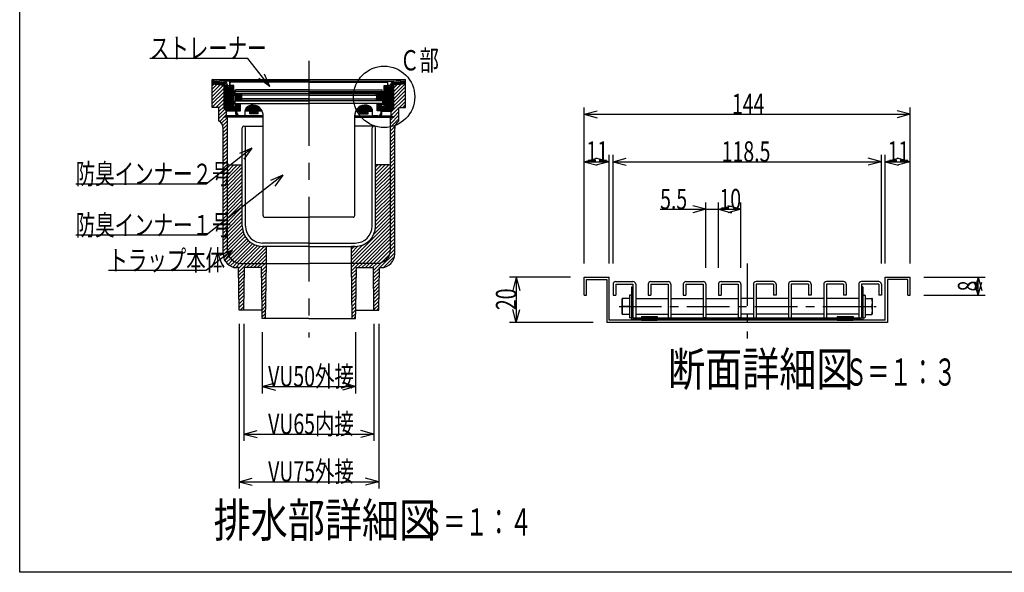
# Model space of a CAD drawing. Extents: x 96 to 2311, y 93 to 1536.
# Drawn here: x 96 to 1256, y 96 to 747 of the extents above; entities that cross this region are included whole.
import ezdxf

# ---------------------------------------------------------------- set-up
doc = ezdxf.new("R2010")
doc.units = 0
doc.header["$LTSCALE"] = 8
doc.header["$MEASUREMENT"] = 0
doc.linetypes.add('CENTER1', pattern=[10, 6.25, -1.25, 1.25, -1.25])
doc.linetypes.add('CENTER2', pattern=[20, 12.5, -2.5, 2.5, -2.5])
for name, color, linetype in [('_0-7_枠細線', 7, 'CONTINUOUS'), ('_0-8_枠中線', 7, 'CONTINUOUS'), ('_0-E_極細4', 7, 'CONTINUOUS'), ('_1-1_寸法4', 7, 'CONTINUOUS'), ('_1-2_極細2', 7, 'CONTINUOUS'), ('_1-3_細線2', 7, 'CONTINUOUS'), ('_1-5_寸法2', 7, 'CONTINUOUS')]:
    doc.layers.add(name, color=color, linetype=linetype)
doc.styles.get("Standard").update_dxf_attribs({"font": 'txt', "bigfont": 'bigfont.shx'})

msp = doc.modelspace()

# ---------------------------------------------------------------- linework, layer by layer
at = {"layer": '_0-8_枠中線', "color": 5, "linetype": 'Continuous'}
for p, q in [((96, 96), (96, 1536)), ((2280, 96), (96, 96))]:
    msp.add_line(p, q, dxfattribs=at)
at = {"layer": '_0-E_極細4', "color": 6, "linetype": 'CENTER2'}
msp.add_line((436.6, 698.2), (436.6, 372.6), dxfattribs=at)
at = {"layer": '_0-E_極細4', "color": 6, "linetype": 'Continuous'}
for p, q in [((322.8, 676.1), (550.4, 676.1)), ((322.8, 674.7), (322.8, 676.1)), ((336.7, 674.1), (322.8, 676.1)), ((322.8, 644.4), (322.8, 676.1)), ((336.7, 672.7), (322.8, 674.7)), ((322.8, 673.8), (329.1, 673.8)), ((322.8, 672.6), (336.7, 672.6)), ((436.6, 674.1), (336.7, 674.1)), ((336.7, 642.1), (336.7, 672.7)), ((343.6, 669.1), (343.6, 674.1)), ((436.6, 673.1), (344.7, 673.1)), ((436.6, 674.1), (536.6, 674.1)), ((436.6, 673.1), (528.5, 673.1)), ((529.6, 669.1), (529.6, 674.1)), ((536.6, 674.1), (550.4, 676.1)), ((536.6, 672.7), (550.4, 674.7)), ((536.6, 642.1), (536.6, 672.7)), ((536.6, 672.6), (550.4, 672.6)), ((544.2, 673.8), (550.4, 673.8)), ((550.4, 674.7), (550.4, 676.1)), ((550.4, 644.4), (550.4, 676.1)), ((322.8, 671.4), (336.7, 671.4)), ((322.8, 671.3), (336.7, 669.7)), ((322.8, 669), (324.9, 671.1)), ((322.8, 664.7), (328.7, 670.6)), ((322.8, 660.5), (332.5, 670.2)), ((322.8, 656.3), (336.3, 669.8)), ((322.8, 652), (336.7, 665.9)), ((322.8, 647.8), (336.7, 661.6)), ((332.5, 670.2), (336.7, 670.2)), ((337.6, 641.1), (337.6, 672.5)), ((338.8, 639.9), (338.8, 670.3)), ((340, 639.1), (340, 668.5)), ((341.2, 639.1), (341.2, 667.9)), ((342.1, 669.1), (344.5, 669.1)), ((342.1, 667.7), (344.5, 667.7)), ((342.4, 639.1), (342.4, 667.7)), ((343.6, 639.1), (343.6, 667.7)), ((343.7, 669.5), (343.7, 672.1)), ((348, 669.1), (344.1, 669.1)), ((344.8, 639.1), (344.8, 667.7)), ((346, 639.1), (346, 667.1)), ((346.6, 643.1), (346.6, 665.6)), ((348, 663.1), (348, 669.1)), ((348, 644.5), (348, 665.6)), ((436.2, 662.1), (349, 662.1)), ((349.6, 660.3), (349.6, 662.1)), ((436.2, 664.1), (350.2, 664.1)), ((350.2, 662.1), (350.2, 664.1)), ((437, 664.1), (523, 664.1)), ((437, 662.1), (524.2, 662.1)), ((523, 662.1), (523, 664.1)), ((523.6, 660.3), (523.6, 662.1)), ((525.2, 663.1), (525.2, 669.1)), ((525.2, 669.1), (529.1, 669.1)), ((525.2, 644.5), (525.2, 665.6)), ((526.6, 643.1), (526.6, 665.6)), ((527.2, 639.1), (527.2, 667.1)), ((528.4, 639.1), (528.4, 667.7)), ((531.1, 669.1), (528.7, 669.1)), ((531.1, 667.7), (528.7, 667.7)), ((529.5, 669.5), (529.5, 672.1)), ((529.6, 639.1), (529.6, 667.7)), ((530.8, 639.1), (530.8, 667.7)), ((532, 639.1), (532, 667.9)), ((533.2, 639.1), (533.2, 668.5)), ((534.4, 640), (534.4, 670.5)), ((535.6, 641.2), (535.6, 672.5)), ((536.6, 671.4), (550.4, 671.4)), ((536.6, 657.9), (550, 671.3)), ((550.4, 671.3), (536.6, 669.7)), ((536.6, 662.1), (545.2, 670.7)), ((536.6, 670.2), (540.7, 670.2)), ((536.6, 666.4), (540.4, 670.2)), ((536.6, 653.6), (550.4, 667.5)), ((536.6, 649.4), (550.4, 663.2)), ((322.8, 643.5), (336.7, 657.4)), ((326.8, 643.3), (336.7, 653.1)), ((349.9, 656.9), (348.3, 659.9)), ((436.6, 659.9), (348.3, 659.9)), ((348.6, 659.4), (357.1, 659.4)), ((349.2, 658.2), (357.9, 658.2)), ((349.6, 660.3), (436.6, 660.3)), ((349.6, 651.1), (436.6, 651.1)), ((349.6, 648.1), (349.6, 651.1)), ((349.9, 657), (357.2, 657)), ((349.9, 656.9), (349.9, 651.3)), ((349.9, 655.8), (357.1, 655.8)), ((349.9, 654.6), (357.1, 654.6)), ((349.9, 653.4), (358.1, 653.4)), ((349.9, 652.2), (357.1, 652.2)), ((436.6, 651.3), (349.9, 651.3)), ((357.1, 659.9), (357.1, 658.9)), ((358.1, 657.9), (357.1, 658.9)), ((357.1, 656.9), (358.1, 657.9)), ((357.1, 656.9), (357.1, 654.3)), ((358.1, 653.3), (357.1, 654.3)), ((357.1, 652.3), (358.1, 653.3)), ((357.1, 652.3), (357.1, 651.3)), ((436.6, 657.9), (358.1, 657.9)), ((436.6, 653.3), (358.1, 653.3)), ((523.6, 660.3), (436.6, 660.3)), ((436.6, 659.9), (524.9, 659.9)), ((436.6, 657.9), (515.1, 657.9)), ((436.6, 653.3), (515.1, 653.3)), ((436.6, 651.3), (523.3, 651.3)), ((523.6, 651.1), (436.6, 651.1)), ((515.1, 657.9), (516.1, 658.9)), ((516.1, 656.9), (515.1, 657.9)), ((515.1, 653.3), (516.1, 654.3)), ((516.1, 652.3), (515.1, 653.3)), ((515.2, 653.4), (523.3, 653.4)), ((515.4, 658.2), (524, 658.2)), ((516.1, 659.9), (516.1, 658.9)), ((516.1, 659.4), (524.6, 659.4)), ((516.1, 657), (523.3, 657)), ((516.1, 656.9), (516.1, 654.3)), ((516.1, 655.8), (523.3, 655.8)), ((516.1, 654.6), (523.3, 654.6)), ((516.1, 652.3), (516.1, 651.3)), ((516.1, 652.2), (523.3, 652.2)), ((523.3, 656.9), (524.9, 659.9)), ((523.3, 656.9), (523.3, 651.3)), ((523.6, 648.1), (523.6, 651.1)), ((533.6, 638), (550.4, 654.8)), ((536.6, 645.2), (550.4, 659)), ((543.2, 643.3), (550.4, 650.5)), ((322.8, 643.3), (322.8, 644.4)), ((330.6, 643.3), (322.8, 643.3)), ((330.6, 642.8), (336.7, 648.9)), ((330.6, 638.6), (336.7, 644.6)), ((330.6, 627.3), (330.6, 643.3)), ((330.6, 634.4), (337.5, 641.2)), ((330.6, 630.1), (339.6, 639.1)), ((336.7, 642.1), (339.6, 639.1)), ((350.6, 639.1), (339.6, 639.1)), ((339.6, 633.3), (339.6, 639.1)), ((350.6, 643.1), (346.6, 643.1)), ((347.2, 639.1), (347.2, 643.1)), ((356.1, 647.1), (348, 647.1)), ((350.6, 644.5), (348, 644.5)), ((348.4, 639.1), (348.4, 643.1)), ((349.6, 648.1), (356.1, 648.1)), ((349.6, 639.1), (349.6, 643.1)), ((350.6, 635.1), (350.6, 647.1)), ((350.8, 635.1), (350.8, 647.1)), ((351.6, 637.3), (351.6, 639.3)), ((351.6, 639.3), (356.1, 639.3)), ((352, 639.3), (352, 647.1)), ((353.2, 639.3), (353.2, 647.1)), ((354.4, 639.3), (354.4, 647.1)), ((355.6, 639.3), (355.6, 647.1)), ((356.1, 639.3), (356.1, 648.1)), ((356.1, 648.1), (436.6, 648.1)), ((361.6, 639.1), (361.6, 639.8)), ((381.5, 639.1), (361.6, 639.1)), ((361.6, 633.3), (361.6, 639.1)), ((362.8, 639.1), (362.8, 643)), ((364, 639.1), (364, 644.1)), ((365.2, 639.1), (365.2, 644.8)), ((366.4, 639.1), (366.4, 645.3)), ((367, 635.7), (367, 639.1)), ((367.6, 639.1), (367.6, 645.7)), ((367.6, 635.7), (367.6, 639.1)), ((368.8, 639.1), (368.8, 645.9)), ((368.8, 635.7), (368.8, 639.1)), ((370, 639.1), (370, 646.1)), ((370, 635.7), (370, 639.1)), ((371.2, 639.1), (371.2, 646.1)), ((371.2, 635.7), (371.2, 639.1)), ((372.4, 639.1), (372.4, 645.9)), ((372.4, 635.7), (372.4, 639.1)), ((373.6, 639.1), (373.6, 645.7)), ((373.6, 635.7), (373.6, 639.1)), ((374.8, 639.1), (374.8, 645.3)), ((374.8, 635.7), (374.8, 639.1)), ((376, 639.1), (376, 644.8)), ((376, 635.7), (376, 639.1)), ((377, 635.7), (377, 639.1)), ((377.2, 639.1), (377.2, 644.1)), ((378.4, 639.1), (378.4, 643.2)), ((379.6, 639.1), (379.6, 642)), ((380.8, 639.1), (380.8, 640.4)), ((517.1, 648.1), (436.6, 648.1)), ((491.7, 639.1), (511.6, 639.1)), ((492.4, 639.1), (492.4, 640.4)), ((493.6, 639.1), (493.6, 642)), ((494.8, 639.1), (494.8, 643.2)), ((496, 639.1), (496, 644.1)), ((496.2, 635.7), (496.2, 639.1)), ((497.2, 639.1), (497.2, 644.8)), ((497.2, 635.7), (497.2, 639.1)), ((498.4, 639.1), (498.4, 645.3)), ((498.4, 635.7), (498.4, 639.1)), ((499.6, 639.1), (499.6, 645.7)), ((499.6, 635.7), (499.6, 639.1)), ((500.8, 639.1), (500.8, 645.9)), ((500.8, 635.7), (500.8, 639.1)), ((502, 639.1), (502, 646.1)), ((502, 635.7), (502, 639.1)), ((503.2, 639.1), (503.2, 646.1)), ((503.2, 635.7), (503.2, 639.1)), ((504.4, 639.1), (504.4, 645.9)), ((504.4, 635.7), (504.4, 639.1)), ((505.6, 639.1), (505.6, 645.7)), ((505.6, 635.7), (505.6, 639.1)), ((506.2, 635.7), (506.2, 639.1)), ((506.8, 639.1), (506.8, 645.3)), ((508, 639.1), (508, 644.8)), ((509.2, 639.1), (509.2, 644.1)), ((510.4, 639.1), (510.4, 642.9)), ((511.6, 633.3), (511.6, 639.1)), ((523.6, 648.1), (517.1, 648.1)), ((517.1, 639.3), (517.1, 648.1)), ((517.1, 647.1), (525.2, 647.1)), ((521.6, 639.3), (517.1, 639.3)), ((517.6, 639.3), (517.6, 647.1)), ((518.8, 639.3), (518.8, 647.1)), ((520, 639.3), (520, 647.1)), ((521.2, 639.3), (521.2, 647.1)), ((521.6, 637.3), (521.6, 639.3)), ((522.4, 635.1), (522.4, 647.1)), ((522.6, 635.1), (522.6, 647.1)), ((522.6, 644.5), (525.2, 644.5)), ((522.6, 643.1), (526.6, 643.1)), ((522.6, 639.1), (533.6, 639.1)), ((523.6, 639.1), (523.6, 643.1)), ((524.8, 639.1), (524.8, 643.1)), ((526, 639.1), (526, 643.1)), ((533.6, 633.7), (542.6, 642.7)), ((536.6, 642.1), (533.6, 639.1)), ((533.6, 633.3), (533.6, 639.1)), ((536.1, 632), (542.6, 638.5)), ((542.6, 643.3), (550.4, 643.3)), ((542.6, 627.3), (542.6, 643.3)), ((547.5, 643.3), (550.4, 646.3)), ((550.4, 643.3), (550.4, 644.4)), ((331.5, 626.7), (339.6, 634.9)), ((333.6, 624.6), (340.6, 631.6)), ((335.1, 621.9), (340.6, 627.4)), ((336.7, 631.7), (339.6, 633.3)), ((382.6, 631.7), (336.7, 631.7)), ((382.6, 633.3), (339.6, 633.3)), ((340.6, 577.6), (340.6, 631.7)), ((352.3, 635.1), (350.6, 635.1)), ((352, 635.1), (352, 635.5)), ((355.6, 633.3), (361.6, 633.3)), ((377, 635.7), (367, 635.7)), ((382.6, 631.1), (382.6, 634.1)), ((382.6, 516.1), (382.6, 634.1)), ((490.6, 631.1), (490.6, 634.1)), ((490.6, 516.1), (490.6, 634.1)), ((490.6, 633.3), (533.6, 633.3)), ((490.6, 631.7), (536.6, 631.7)), ((496.2, 635.7), (506.2, 635.7)), ((517.6, 633.3), (511.6, 633.3)), ((521, 635.1), (522.6, 635.1)), ((521.2, 635.1), (521.2, 635.6)), ((532.6, 624.2), (542.6, 634.2)), ((532.6, 628.5), (535.9, 631.7)), ((532.6, 577.6), (532.6, 631.7)), ((532.6, 620), (542.6, 630)), ((536.6, 631.7), (533.6, 633.3)), ((335.6, 618.1), (340.6, 623.1)), ((335.6, 613.9), (340.6, 618.9)), ((335.6, 470.7), (335.6, 618.7)), ((335.6, 609.7), (340.6, 614.7)), ((358.1, 503.7), (358.1, 619.3)), ((360.1, 621.3), (382.6, 621.3)), ((362.1, 503.7), (362.1, 619.3)), ((513.1, 621.3), (490.6, 621.3)), ((511.1, 503.7), (511.1, 619.3)), ((515.1, 503.7), (515.1, 619.3)), ((532.6, 615.7), (537.9, 621)), ((532.6, 611.5), (537.6, 616.5)), ((537.6, 470.7), (537.6, 618.7)), ((335.6, 605.4), (340.6, 610.4)), ((335.6, 601.2), (340.6, 606.2)), ((532.6, 607.3), (537.6, 612.3)), ((532.6, 603), (537.6, 608)), ((532.6, 598.8), (537.6, 603.8)), ((335.6, 596.9), (340.6, 601.9)), ((335.6, 592.7), (340.6, 597.7)), ((335.6, 588.4), (340.6, 593.4)), ((532.6, 594.5), (537.6, 599.5)), ((532.6, 590.3), (537.6, 595.3)), ((335.6, 584.2), (340.6, 589.2)), ((335.6, 580), (340.6, 585)), ((335.6, 575.7), (340.6, 580.7)), ((532.6, 586), (537.6, 591)), ((532.6, 581.8), (537.6, 586.8)), ((532.6, 577.6), (537.6, 582.6)), ((335.6, 571.5), (340.6, 576.5)), ((335.6, 567.2), (340.6, 572.2)), ((340.6, 475.7), (340.6, 577.6)), ((340.6, 576.5), (340.8, 576.7)), ((340.6, 559.5), (356.7, 575.6)), ((340.6, 563.7), (352.4, 575.6)), ((340.6, 568), (348.2, 575.6)), ((340.6, 572.2), (344, 575.6)), ((340.6, 555.3), (358.1, 572.8)), ((340.6, 551), (358.1, 568.5)), ((342.4, 575.6), (358.1, 575.6)), ((515.1, 560.1), (530.6, 575.6)), ((515.1, 564.3), (526.4, 575.6)), ((515.1, 568.5), (522.2, 575.6)), ((515.1, 572.8), (517.9, 575.6)), ((530.9, 575.6), (515.1, 575.6)), ((515.1, 555.8), (532.6, 573.3)), ((515.1, 551.6), (532.6, 569.1)), ((532.6, 573.3), (537.6, 578.3)), ((532.6, 577.6), (532.6, 577.6)), ((532.6, 475.7), (532.6, 577.6)), ((532.6, 569.1), (537.6, 574.1)), ((532.6, 564.8), (537.6, 569.8)), ((335.6, 563), (340.6, 568)), ((335.6, 558.7), (340.6, 563.7)), ((335.6, 554.5), (340.6, 559.5)), ((340.6, 546.8), (358.1, 564.3)), ((340.6, 542.5), (358.1, 560)), ((358.1, 503.7), (358.1, 557.7)), ((515.1, 547.3), (532.6, 564.8)), ((515.1, 543.1), (532.6, 560.6)), ((515.1, 503.7), (515.1, 557.7)), ((532.6, 560.6), (537.6, 565.6)), ((532.6, 556.3), (537.6, 561.3)), ((532.6, 552.1), (537.6, 557.1)), ((335.6, 550.3), (340.6, 555.3)), ((335.6, 546), (340.6, 551)), ((335.6, 541.8), (340.6, 546.8)), ((340.6, 538.3), (358.1, 555.8)), ((340.6, 534), (358.1, 551.5)), ((340.6, 529.8), (358.1, 547.3)), ((515.1, 538.8), (532.6, 556.3)), ((515.1, 534.6), (532.6, 552.1)), ((515.1, 530.4), (532.6, 547.9)), ((532.6, 547.9), (537.6, 552.9)), ((532.6, 543.6), (537.6, 548.6)), ((335.6, 537.5), (340.6, 542.5)), ((335.6, 533.3), (340.6, 538.3)), ((335.6, 529), (340.6, 534)), ((340.6, 525.6), (358.1, 543.1)), ((340.6, 521.3), (358.1, 538.8)), ((340.6, 517.1), (358.1, 534.6)), ((515.1, 526.1), (532.6, 543.6)), ((515.1, 521.9), (532.6, 539.4)), ((515.1, 517.6), (532.6, 535.1)), ((532.6, 539.4), (537.6, 544.4)), ((532.6, 535.1), (537.6, 540.1)), ((532.6, 530.9), (537.6, 535.9)), ((335.6, 524.8), (340.6, 529.8)), ((335.6, 520.6), (340.6, 525.6)), ((340.6, 512.8), (358.1, 530.3)), ((340.6, 508.6), (358.1, 526.1)), ((340.6, 504.3), (358.1, 521.8)), ((515.1, 513.4), (532.6, 530.9)), ((515.1, 509.1), (532.6, 526.6)), ((515.1, 504.9), (532.6, 522.4)), ((532.6, 526.6), (537.6, 531.6)), ((532.6, 522.4), (537.6, 527.4)), ((532.6, 518.2), (537.6, 523.2)), ((335.6, 516.3), (340.6, 521.3)), ((335.6, 512.1), (340.6, 517.1)), ((335.6, 507.8), (340.6, 512.8)), ((340.6, 500.1), (358.1, 517.6)), ((340.6, 495.9), (358.1, 513.4)), ((384.6, 514.1), (436.6, 514.1)), ((488.6, 514.1), (436.6, 514.1)), ((513.3, 494.6), (532.6, 513.9)), ((514.9, 500.4), (532.6, 518.2)), ((532.6, 513.9), (537.6, 518.9)), ((532.6, 509.7), (537.6, 514.7)), ((532.6, 505.4), (537.6, 510.4)), ((335.6, 503.6), (340.6, 508.6)), ((335.6, 499.3), (340.6, 504.3)), ((335.6, 495.1), (340.6, 500.1)), ((340.6, 491.6), (358.1, 509.1)), ((340.6, 487.4), (358.1, 504.9)), ((340.6, 483.1), (358.3, 500.8)), ((486.6, 463.7), (532.6, 509.7)), ((486.9, 459.7), (532.6, 505.4)), ((491.1, 459.7), (532.6, 501.2)), ((532.6, 501.2), (537.6, 506.2)), ((532.6, 496.9), (537.6, 501.9)), ((335.6, 490.9), (340.6, 495.9)), ((335.6, 486.6), (340.6, 491.6)), ((335.6, 482.4), (340.6, 487.4)), ((340.6, 478.9), (359, 497.3)), ((340.6, 474.7), (360.1, 494.1)), ((341.3, 471.1), (361.6, 491.3)), ((342.5, 468.1), (363.3, 488.8)), ((495.4, 459.7), (532.6, 496.9)), ((499.6, 459.7), (532.6, 492.7)), ((503.9, 459.7), (532.6, 488.5)), ((532.6, 492.7), (537.6, 497.7)), ((532.6, 488.5), (537.6, 493.5)), ((532.6, 484.2), (537.6, 489.2)), ((335.6, 478.1), (340.6, 483.1)), ((335.6, 473.9), (340.6, 478.9)), ((344.3, 465.6), (365.3, 486.6)), ((346.4, 463.4), (367.6, 484.6)), ((348.9, 461.7), (370.1, 482.9)), ((351.9, 460.4), (373, 481.5)), ((355.4, 459.8), (376.1, 480.5)), ((359.6, 459.7), (379.7, 479.8)), ((363.9, 459.7), (383.9, 479.7)), ((368.1, 459.7), (386.6, 478.2)), ((436.6, 483.7), (382.1, 483.7)), ((434.8, 479.7), (382.1, 479.7)), ((382.1, 479.7), (386.6, 479.7)), ((386.6, 459.7), (386.6, 479.7)), ((436.6, 479.7), (434.8, 479.7)), ((436.6, 483.7), (491.1, 483.7)), ((436.6, 479.7), (438.5, 479.7)), ((438.5, 479.7), (491.1, 479.7)), ((486.6, 467.9), (500.2, 481.5)), ((486.6, 472.2), (494.4, 479.9)), ((486.6, 476.4), (489.9, 479.7)), ((486.6, 459.7), (486.6, 479.7)), ((491.1, 479.7), (486.6, 479.7)), ((508.1, 459.7), (532.6, 484.2)), ((512.4, 459.7), (532.6, 480)), ((516.6, 459.7), (532.6, 475.7)), ((531.8, 470.7), (537.6, 476.5)), ((532.6, 480), (537.6, 485)), ((532.6, 475.7), (537.6, 480.7)), ((335.6, 469.7), (340.6, 474.7)), ((336.3, 466.1), (341.3, 471.1)), ((337.5, 463.1), (342.5, 468.1)), ((339.3, 460.6), (344.3, 465.6)), ((372.4, 459.7), (386.6, 474)), ((376.6, 459.7), (386.6, 469.7)), ((380.8, 459.7), (386.6, 465.5)), ((520.1, 454.7), (537.6, 472.2)), ((521.7, 460.5), (531.8, 470.7)), ((524.6, 455), (537.3, 467.7)), ((341.4, 458.4), (346.4, 463.4)), ((343.9, 456.7), (348.9, 461.7)), ((346.9, 455.4), (351.9, 460.4)), ((350.4, 454.8), (355.4, 459.8)), ((353.6, 454.7), (351.6, 454.7)), ((353.6, 453.7), (359.6, 459.7)), ((354.4, 404.7), (353.6, 454.7)), ((353.7, 449.5), (363.9, 459.7)), ((356.6, 459.7), (386.6, 459.7)), ((360.1, 404.7), (360.6, 454.7)), ((380.6, 454.7), (360.6, 454.7)), ((363.1, 454.7), (368.1, 459.7)), ((367.4, 454.7), (372.4, 459.7)), ((371.6, 454.7), (376.6, 459.7)), ((375.8, 454.7), (380.8, 459.7)), ((380.1, 454.7), (385.1, 459.7)), ((381.4, 404.7), (380.6, 454.7)), ((380.7, 451.1), (386.6, 457)), ((380.7, 446.9), (386.5, 452.7)), ((385.1, 459.7), (386.6, 461.3)), ((385.6, 394.7), (386.6, 459.7)), ((386.6, 459.5), (386.6, 459.7)), ((386.6, 459.7), (436.6, 459.7)), ((486.6, 459.7), (436.6, 459.7)), ((486.6, 459.4), (486.9, 459.7)), ((486.6, 459.5), (486.6, 459.7)), ((487.6, 394.7), (486.6, 459.7)), ((516.6, 459.7), (486.6, 459.7)), ((486.7, 451.1), (495.4, 459.7)), ((486.7, 455.3), (491.1, 459.7)), ((486.8, 446.9), (492.6, 452.7)), ((491.8, 404.7), (492.6, 454.7)), ((492.6, 454.7), (512.6, 454.7)), ((494.6, 454.7), (499.6, 459.7)), ((498.9, 454.7), (503.9, 459.7)), ((503.1, 454.7), (508.1, 459.7)), ((507.4, 454.7), (512.4, 459.7)), ((511.6, 454.7), (516.6, 459.7)), ((512.6, 451.5), (521.7, 460.5)), ((513.1, 404.7), (512.6, 454.7)), ((512.7, 447.3), (519.6, 454.2)), ((518.8, 404.7), (519.6, 454.7)), ((519.6, 454.7), (521.6, 454.7)), ((353.8, 445.4), (360.6, 452.2)), ((353.8, 441.2), (360.5, 447.9)), ((353.9, 437), (360.5, 443.6)), ((380.8, 442.7), (386.4, 448.4)), ((380.9, 438.6), (386.4, 444)), ((486.9, 442.7), (492.5, 448.4)), ((486.9, 438.5), (492.4, 444)), ((512.7, 443.1), (519.5, 449.9)), ((512.8, 438.9), (519.5, 445.6)), ((512.8, 434.7), (519.4, 441.3)), ((354, 432.8), (360.5, 439.3)), ((354, 428.7), (360.4, 435.1)), ((354.1, 424.5), (360.4, 430.8)), ((381, 434.4), (386.3, 439.7)), ((381, 430.2), (386.2, 435.4)), ((381.1, 426), (386.2, 431.1)), ((487, 434.4), (492.4, 439.7)), ((487.1, 430.2), (492.3, 435.4)), ((487.1, 426), (492.2, 431.1)), ((512.9, 430.5), (519.3, 437)), ((512.9, 426.3), (519.3, 432.7)), ((354.2, 420.3), (360.3, 426.5)), ((354.2, 416.1), (360.3, 422.2)), ((354.3, 412), (360.2, 417.9)), ((381.2, 421.9), (386.1, 426.8)), ((381.2, 417.7), (386, 422.5)), ((381.3, 413.5), (386, 418.2)), ((487.2, 421.8), (492.1, 426.8)), ((487.3, 417.7), (492.1, 422.5)), ((487.3, 413.5), (492, 418.2)), ((512.9, 422.1), (519.2, 428.4)), ((513, 417.9), (519.1, 424.1)), ((513, 413.7), (519.1, 419.7)), ((354.4, 407.8), (360.2, 413.6)), ((355.5, 404.7), (360.2, 409.3)), ((381.4, 409.3), (385.9, 413.9)), ((381.4, 405.2), (385.8, 409.6)), ((487.4, 409.3), (491.9, 413.8)), ((487.5, 405.1), (491.9, 409.5)), ((513.1, 409.5), (519, 415.4)), ((513.1, 405.3), (518.9, 411.1)), ((516.8, 404.7), (518.8, 406.8)), ((381.4, 404.7), (354.4, 404.7)), ((359.8, 404.7), (360.1, 405.1)), ((381.6, 394.7), (381.4, 404.7)), ((381.5, 401), (385.8, 405.3)), ((381.6, 396.8), (385.7, 401)), ((436.6, 394.7), (381.6, 394.7)), ((383.7, 394.7), (385.6, 396.6)), ((436.6, 394.7), (491.6, 394.7)), ((487.5, 400.9), (491.8, 405.2)), ((487.6, 396.8), (491.7, 400.9)), ((489.8, 394.7), (491.6, 396.6)), ((491.6, 394.7), (491.8, 404.7)), ((491.8, 404.7), (518.8, 404.7))]:
    msp.add_line(p, q, dxfattribs=at)
for centre, radius, start, end in [((336.7, 670.6), 3.5, 4.151, 90), ((336.7, 670.6), 2.1, 4.151, 90), ((344.7, 672.1), 1, 155.9455, 180), ((344.7, 672.1), 1, 90, 155.9455), ((528.5, 672.1), 1, 24.0545, 90), ((528.5, 672.1), 1, 0, 24.0545), ((536.6, 670.6), 3.5, 90, 175.849), ((536.6, 670.6), 2.1, 90, 175.849), ((342.1, 671.1), 3.4, 183.3509, 270), ((342.1, 671.1), 2, 183.3509, 270), ((344.1, 669.5), 0.4, 180, 270), ((344.5, 665.6), 3.5, 0, 90), ((344.5, 665.6), 2.1, 0, 90), ((349, 663.1), 1, 180, 270), ((524.2, 663.1), 1, 270, 360), ((528.7, 665.6), 3.5, 90, 180), ((528.7, 665.6), 2.1, 90, 180), ((529.1, 669.5), 0.4, 270, 360), ((531.1, 671.1), 2, 270, 356.6491), ((531.1, 671.1), 3.4, 270, 356.6491), ((367.6, 639.3), 6, 129.9705, 181.9251), ((370.6, 634.1), 12, 24.8869, 124.8337), ((370.6, 634.1), 12, 0, 24.8869), ((502.6, 634.1), 12, 155.1131, 180), ((502.6, 634.1), 12, 55.1663, 155.1131), ((505.6, 639.3), 6, 358.0749, 50.0295), ((325.6, 618.7), 10, 0, 60), ((355.6, 637.3), 4, 180, 270), ((517.6, 637.3), 4, 270, 360), ((547.6, 618.7), 10, 120, 180), ((360.1, 619.3), 2, 90, 180), ((360.1, 619.3), 2, 0, 90), ((513.1, 619.3), 2, 90, 180), ((513.1, 619.3), 2, 0, 90), ((342.6, 577.6), 2, 180, 262.8192), ((530.6, 577.6), 2, 277.1808, 360), ((384.6, 516.1), 2, 180, 270.0005), ((488.6, 516.1), 2, 269.9995, 360), ((382.1, 503.7), 24, 180, 270), ((382.1, 503.7), 20, 180, 270), ((491.1, 503.7), 20, 270, 360), ((491.1, 503.7), 24, 270, 360), ((356.6, 475.7), 16, 180, 270), ((516.6, 475.7), 16, 270, 360), ((351.6, 470.7), 16, 180, 270), ((521.6, 470.7), 16, 270, 360)]:
    msp.add_arc(centre, radius, start, end, dxfattribs=at)
at = {"layer": '_1-1_寸法4', "color": 7, "linetype": 'Continuous'}
for p, q in [((364.5, 701.1), (249.3, 701.1)), ((390.6, 667.8), (364.5, 701.1)), ((390.6, 667.8), (377.8, 677.4)), ((390.6, 667.8), (384.3, 682.5)), ((369.4, 595.2), (315.6, 553.1)), ((369.4, 595.2), (354.7, 588.9)), ((369.4, 595.2), (359.8, 582.4)), ((405.9, 563.4), (315.6, 492.8)), ((405.9, 563.4), (391.2, 557.2)), ((405.9, 563.4), (396.3, 550.6)), ((315.6, 553.1), (162, 553.1)), ((315.6, 492.8), (162, 492.8)), ((346.4, 475.2), (315.6, 451.4)), ((346.4, 475.2), (331.6, 469)), ((346.4, 475.2), (336.7, 462.5)), ((315.6, 451.4), (200.4, 451.4)), ((354.4, 388.7), (354.4, 194.7)), ((360.1, 388.7), (360.1, 250.7)), ((513.1, 388.7), (513.1, 250.7)), ((518.8, 388.7), (518.8, 194.7)), ((381.6, 378.7), (381.6, 306.7)), ((491.6, 378.7), (491.6, 306.7)), ((381.6, 314.7), (397.1, 318.9)), ((381.6, 314.7), (397.1, 310.6)), ((381.6, 314.7), (491.6, 314.7)), ((491.6, 314.7), (476.2, 318.9)), ((491.6, 314.7), (476.2, 310.6)), ((360.1, 258.7), (375.6, 262.9)), ((360.1, 258.7), (375.6, 254.6)), ((360.1, 258.7), (513.1, 258.7)), ((513.1, 258.7), (497.7, 262.9)), ((513.1, 258.7), (497.7, 254.6)), ((354.4, 202.7), (369.9, 206.9)), ((354.4, 202.7), (369.9, 198.6)), ((354.4, 202.7), (518.8, 202.7)), ((518.8, 202.7), (503.4, 206.9)), ((518.8, 202.7), (503.4, 198.6))]:
    msp.add_line(p, q, dxfattribs=at)
msp.add_circle((525.2, 655.8), 36.1, dxfattribs=at)
at = {"layer": '_1-2_極細2', "color": 2, "linetype": 'CENTER1'}
for p, q in [((952.8, 459.7), (952.8, 371.1)), ((801.8, 409), (1104.6, 409))]:
    msp.add_line(p, q, dxfattribs=at)
at = {"layer": '_1-2_極細2', "color": 2, "linetype": 'Continuous'}
for p, q in [((760.8, 422.1), (760.8, 443.4)), ((760.8, 443.4), (790.1, 443.4)), ((763.4, 440.7), (787.4, 440.7)), ((763.4, 422.1), (763.4, 440.7)), ((787.4, 440.7), (787.4, 390.1)), ((790.1, 392.7), (790.1, 443.4)), ((1115.4, 443.4), (1144.8, 443.4)), ((1115.4, 392.7), (1115.4, 443.4)), ((1142.1, 440.7), (1118.1, 440.7)), ((1118.1, 440.7), (1118.1, 390.1)), ((1142.1, 422.1), (1142.1, 440.7)), ((1144.8, 422.1), (1144.8, 443.4)), ((816.6, 432.2), (818.2, 432.2)), ((816.6, 432.2), (816.6, 394.1)), ((1088.9, 432.2), (1087.3, 432.2)), ((1088.9, 432.2), (1088.9, 394.1)), ((760.8, 422.1), (763.4, 422.1)), ((1142.1, 422.1), (1144.8, 422.1)), ((814, 409), (805.9, 409)), ((1091.5, 409), (1099.6, 409)), ((818.2, 395.7), (1087.3, 395.7)), ((828.1, 397), (828.1, 395.7)), ((828.1, 397), (846.8, 397)), ((828.1, 396.8), (846.8, 396.8)), ((828.1, 396), (846.8, 396)), ((830.1, 395.7), (830.1, 394.1)), ((830.1, 395.2), (831.4, 395.2)), ((830.1, 394.4), (831.4, 394.4)), ((831.4, 395.7), (831.4, 394.1)), ((843.4, 395.7), (843.4, 394.1)), ((843.4, 395.2), (844.8, 395.2)), ((843.4, 394.4), (844.8, 394.4)), ((844.8, 395.7), (844.8, 394.1)), ((846.8, 397), (846.8, 395.7)), ((1058.8, 397), (1058.8, 395.7)), ((1058.8, 397), (1077.4, 397)), ((1058.8, 396.8), (1077.4, 396.8)), ((1058.8, 396), (1077.4, 396)), ((1060.8, 395.7), (1060.8, 394.1)), ((1060.8, 395.2), (1062.1, 395.2)), ((1060.8, 394.4), (1062.1, 394.4)), ((1062.1, 395.7), (1062.1, 394.1)), ((1074.1, 395.7), (1074.1, 394.1)), ((1074.1, 395.2), (1075.4, 395.2)), ((1074.1, 394.4), (1075.4, 394.4)), ((1075.4, 395.7), (1075.4, 394.1)), ((1077.4, 397), (1077.4, 395.7)), ((1118.1, 390.1), (787.4, 390.1)), ((1115.4, 392.7), (790.1, 392.7)), ((816.6, 394.1), (1088.9, 394.1)), ((828.1, 394.1), (828.1, 392.7)), ((828.1, 393.6), (846.8, 393.6)), ((828.1, 392.8), (846.8, 392.8)), ((828.1, 392.7), (846.8, 392.7)), ((846.8, 394.1), (846.8, 392.7)), ((1058.8, 394.1), (1058.8, 392.7)), ((1058.8, 393.6), (1077.4, 393.6)), ((1058.8, 392.8), (1077.4, 392.8)), ((1058.8, 392.7), (1077.4, 392.7)), ((1077.4, 394.1), (1077.4, 392.7))]:
    msp.add_line(p, q, dxfattribs=at)
for centre, start, end in [((826.1, 413.7), 166.9643, 193.038), ((1079.4, 413.7), 346.962, 13.0357), ((826.1, 404.3), 166.962, 193.0357), ((1079.4, 404.3), 346.9643, 13.038)]:
    msp.add_arc(centre, 20.7, start, end, dxfattribs=at)
at = {"layer": '_1-3_細線2', "color": 4, "linetype": 'Continuous'}
for p, q in [((794.8, 435.1), (794.8, 422.3)), ((798, 438.3), (818.2, 438.3)), ((798, 435.1), (818.2, 435.1)), ((798, 435.1), (798, 422.3)), ((818.2, 435.1), (818.2, 395.7)), ((821.4, 435.1), (821.4, 395.7)), ((836.1, 435.1), (836.1, 422.3)), ((839.3, 438.3), (859.6, 438.3)), ((839.3, 435.1), (859.6, 435.1)), ((839.3, 435.1), (839.3, 422.3)), ((859.6, 435.1), (859.6, 395.7)), ((862.8, 435.1), (862.8, 395.7)), ((877.4, 435.1), (877.4, 422.3)), ((880.6, 438.3), (900.9, 438.3)), ((880.6, 435.1), (900.9, 435.1)), ((880.6, 435.1), (880.6, 422.3)), ((900.9, 435.1), (900.9, 395.7)), ((904.1, 435.1), (904.1, 395.7)), ((918.8, 435.1), (918.8, 422.3)), ((922, 438.3), (942.2, 438.3)), ((922, 435.1), (942.2, 435.1)), ((922, 435.1), (922, 422.3)), ((942.2, 435.1), (942.2, 395.7)), ((945.4, 435.1), (945.4, 395.7)), ((960.1, 435.1), (960.1, 395.7)), ((983.6, 438.3), (963.3, 438.3)), ((983.6, 435.1), (963.3, 435.1)), ((963.3, 435.1), (963.3, 395.7)), ((983.6, 435.1), (983.6, 422.3)), ((986.8, 435.1), (986.8, 422.3)), ((1001.4, 435.1), (1001.4, 395.7)), ((1024.9, 438.3), (1004.6, 438.3)), ((1024.9, 435.1), (1004.6, 435.1)), ((1004.6, 435.1), (1004.6, 395.7)), ((1024.9, 435.1), (1024.9, 422.3)), ((1028.1, 435.1), (1028.1, 422.3)), ((1042.8, 435.1), (1042.8, 395.7)), ((1066.2, 438.3), (1046, 438.3)), ((1066.2, 435.1), (1046, 435.1)), ((1046, 435.1), (1046, 395.7)), ((1066.2, 435.1), (1066.2, 422.3)), ((1069.4, 435.1), (1069.4, 422.3)), ((1084.1, 435.1), (1084.1, 395.7)), ((1107.6, 438.3), (1087.3, 438.3)), ((1087.3, 435.1), (1087.3, 395.7)), ((1107.6, 435.1), (1087.3, 435.1)), ((1107.6, 435.1), (1107.6, 422.3)), ((1110.8, 435.1), (1110.8, 422.3)), ((794.8, 422.3), (798, 422.3)), ((805.4, 400.2), (805.4, 417.8)), ((814, 418.3), (805.9, 418.3)), ((814, 421.8), (814, 407.7)), ((816.6, 422.3), (814.5, 422.3)), ((821.4, 418.2), (859.6, 418.2)), ((836.1, 422.3), (839.3, 422.3)), ((862.8, 418.2), (900.9, 418.2)), ((877.4, 422.3), (880.6, 422.3)), ((904.1, 418.2), (942.2, 418.2)), ((918.8, 422.3), (922, 422.3)), ((960.1, 418.2), (945.4, 418.2)), ((1001.4, 418.2), (963.3, 418.2)), ((986.8, 422.3), (983.6, 422.3)), ((1042.8, 418.2), (1004.6, 418.2)), ((1028.1, 422.3), (1024.9, 422.3)), ((1084.1, 418.2), (1046, 418.2)), ((1069.4, 422.3), (1066.2, 422.3)), ((1088.9, 422.3), (1091, 422.3)), ((1091.5, 421.8), (1091.5, 396.2)), ((1091.5, 418.3), (1099.6, 418.3)), ((1100.1, 400.2), (1100.1, 417.8)), ((1110.8, 422.3), (1107.6, 422.3)), ((814, 407.7), (814, 396.2)), ((1087.3, 415.9), (1087.3, 405.3)), ((814, 399.7), (805.9, 399.7)), ((816.6, 395.7), (814.5, 395.7)), ((818.2, 395.7), (821.4, 395.7)), ((821.4, 399.8), (859.6, 399.8)), ((859.6, 395.7), (862.8, 395.7)), ((862.8, 399.8), (900.9, 399.8)), ((904.1, 395.7), (900.9, 395.7)), ((904.1, 399.8), (942.2, 399.8)), ((945.4, 395.7), (942.2, 395.7)), ((960.1, 399.8), (945.4, 399.8)), ((960.1, 395.7), (963.3, 395.7)), ((1001.4, 399.8), (963.3, 399.8)), ((1001.4, 395.7), (1004.6, 395.7)), ((1042.8, 399.8), (1004.6, 399.8)), ((1042.8, 395.7), (1046, 395.7)), ((1084.1, 399.8), (1046, 399.8)), ((1084.1, 395.7), (1087.3, 395.7)), ((1088.9, 395.7), (1091, 395.7)), ((1091.5, 399.7), (1099.6, 399.7))]:
    msp.add_line(p, q, dxfattribs=at)
for centre, radius, start, end in [((798, 435.1), 3.2, 90, 180), ((818.2, 435.1), 3.2, 0, 90), ((839.3, 435.1), 3.2, 90, 180), ((859.6, 435.1), 3.2, 0, 90), ((880.6, 435.1), 3.2, 90, 180), ((900.9, 435.1), 3.2, 0, 90), ((922, 435.1), 3.2, 90, 180), ((942.2, 435.1), 3.2, 0, 90), ((963.3, 435.1), 3.2, 90, 180), ((983.6, 435.1), 3.2, 0, 90), ((1004.6, 435.1), 3.2, 90, 180), ((1024.9, 435.1), 3.2, 0, 90), ((1046, 435.1), 3.2, 90, 180), ((1066.2, 435.1), 3.2, 0, 90), ((1087.3, 435.1), 3.2, 90, 180), ((1107.6, 435.1), 3.2, 0, 90), ((805.9, 417.8), 0.533, 90, 180), ((814.5, 421.8), 0.533, 90, 180), ((1091, 421.8), 0.533, 0, 90), ((1099.6, 417.8), 0.533, 0, 90), ((805.9, 400.2), 0.533, 180, 270), ((814.5, 396.2), 0.533, 180, 270), ((1091, 396.2), 0.533, 270, 360), ((1099.6, 400.2), 0.533, 270, 360)]:
    msp.add_arc(centre, radius, start, end, dxfattribs=at)
at = {"layer": '_1-5_寸法2', "color": 7, "linetype": 'Continuous'}
for p, q in [((760.8, 459.4), (760.8, 643.4)), ((760.8, 635.4), (776.2, 639.5)), ((1144.8, 635.4), (1129.3, 639.5)), ((1144.8, 459.4), (1144.8, 643.4)), ((760.8, 635.4), (776.2, 631.2)), ((760.8, 635.4), (1144.8, 635.4)), ((1144.8, 635.4), (1129.3, 631.2)), ((760.8, 459.4), (760.8, 587.4)), ((760.8, 579.4), (776.2, 583.5)), ((790.1, 579.4), (774.6, 583.5)), ((790.1, 459.4), (790.1, 587.4)), ((794.8, 459.4), (794.8, 587.4)), ((794.8, 579.4), (810.2, 583.5)), ((1110.8, 579.4), (1095.3, 583.5)), ((1110.8, 459.4), (1110.8, 587.4)), ((1115.4, 459.4), (1115.4, 587.4)), ((1115.4, 579.4), (1130.9, 583.5)), ((1144.8, 579.4), (1129.3, 583.5)), ((1144.8, 459.4), (1144.8, 587.4)), ((760.8, 579.4), (776.2, 575.2)), ((760.8, 579.4), (790.1, 579.4)), ((790.1, 579.4), (774.6, 575.2)), ((794.8, 579.4), (810.2, 575.2)), ((794.8, 579.4), (1110.8, 579.4)), ((1110.8, 579.4), (1095.3, 575.2)), ((1115.4, 579.4), (1130.9, 575.2)), ((1115.4, 579.4), (1144.8, 579.4)), ((1144.8, 579.4), (1129.3, 575.2)), ((850.2, 523.4), (918.8, 523.4)), ((904.1, 523.4), (888.6, 527.5)), ((904.1, 523.4), (888.6, 519.2)), ((904.1, 454.3), (904.1, 531.4)), ((918.8, 454.3), (918.8, 531.4)), ((918.8, 523.4), (934.2, 527.5)), ((918.8, 523.4), (934.2, 519.2)), ((918.8, 523.4), (945.4, 523.4)), ((945.4, 523.4), (930, 527.5)), ((945.4, 523.4), (930, 519.2)), ((945.4, 454.3), (945.4, 531.4)), ((744.8, 443.4), (672.8, 443.4)), ((680.8, 443.4), (676.6, 427.9)), ((680.8, 443.4), (684.9, 427.9)), ((680.8, 443.4), (680.8, 390.1)), ((1160.8, 443.4), (1232.8, 443.4)), ((1224.8, 443.4), (1220.6, 427.9)), ((1224.8, 443.4), (1228.9, 427.9)), ((1224.8, 422.1), (1224.8, 443.4)), ((1224.8, 422.1), (1220.6, 437.5)), ((1224.8, 422.1), (1228.9, 437.5)), ((1160.8, 422.1), (1232.8, 422.1)), ((680.8, 390.1), (676.6, 405.5)), ((680.8, 390.1), (684.9, 405.5)), ((771.4, 390.1), (672.8, 390.1))]:
    msp.add_line(p, q, dxfattribs=at)

# ---------------------------------------------------------------- texts
at = {"layer": '_0-7_枠細線', "color": 5}
for s, height, width, p in [('断面詳細図', 40, 0.8, (859.5, 315.2)), ('Ｓ＝１：３', 32, 0.6, (1067.9, 315.7)), ('排水部詳細図', 40, 0.8, (324.4, 137.4)), ('Ｓ＝１：４', 32, 0.6, (568.5, 139.3))]:
    msp.add_text(s, height=height, dxfattribs=dict(at, width=width)).set_placement(p)
at = {"layer": '_1-1_寸法4', "color": 7, "width": 0.7}
for s, p in [('ストレーナー', (249.3, 701.1)), ('防臭インナー２号', (162, 553.1)), ('防臭インナー１号', (162, 492.8)), ('トラップ本体', (200.4, 451.4))]:
    msp.add_text(s, height=24, rotation=360, dxfattribs=at).set_placement(p)
for s, p in [('Ｃ部', (543.8, 686.8)), ('VU50外接', (388.6, 314.7)), ('VU65内接', (388.6, 258.7)), ('VU75外接', (388.6, 202.7))]:
    msp.add_text(s, height=24, dxfattribs=at).set_placement(p)
at = {"layer": '_1-5_寸法2', "color": 7, "width": 0.7}
for s, p in [('144', (934.8, 635.4)), ('11', (763.4, 579.4)), ('118.5', (922.8, 579.4)), ('11', (1118.1, 579.4)), ('5.5', (850.2, 523.4)), ('10', (920.1, 523.4))]:
    msp.add_text(s, height=24, dxfattribs=at).set_placement(p)
for s, p in [('20', (680.8, 404.7)), ('8', (1224.8, 426.7))]:
    msp.add_text(s, height=24, rotation=90, dxfattribs=at).set_placement(p)

doc.saveas('drawing.dxf')
